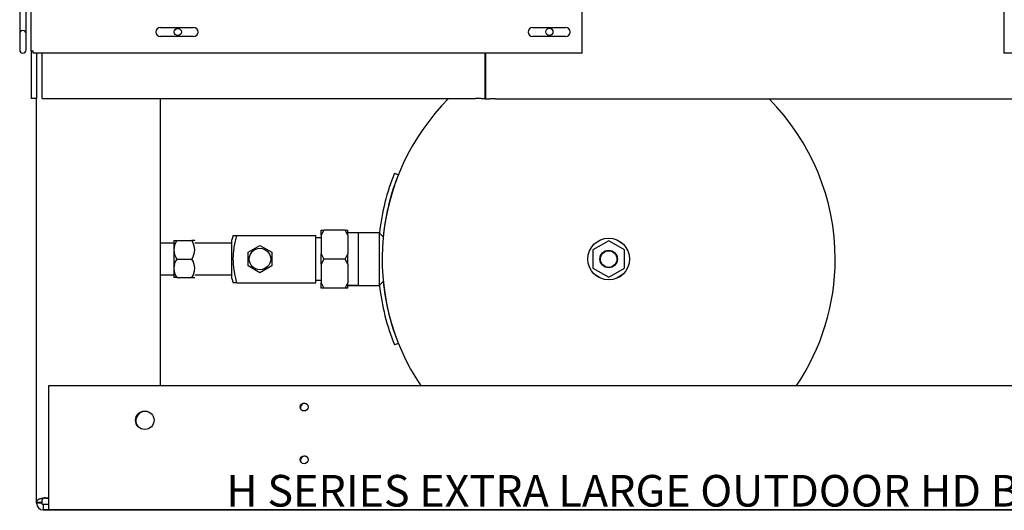
# Model space of a CAD drawing. Units: inches. Extents: x 11 to 303, y -3 to 115.
# Drawn here: x 161 to 184, y 8 to 20 of the extents above; entities that cross this region are included whole.
import ezdxf

# ---------------------------------------------------------------- set-up
doc = ezdxf.new("R2010")
doc.units = ezdxf.units.IN
doc.header["$MEASUREMENT"] = 0
for name, color, linetype in [('0712547', 7, 'Continuous'), ('1H83605001', 7, 'Continuous'), ('3075859', 7, 'Continuous'), ('3075983', 7, 'Continuous'), ('3079894', 7, 'Continuous'), ('3079895', 7, 'Continuous'), ('3100836', 7, 'Continuous'), ('Default', 7, 'Continuous')]:
    doc.layers.add(name, color=color, linetype=linetype)

# ---------------------------------------------------------------- blocks, each defined once
blk = doc.blocks.new('SE2')
at = {"layer": '0712547', "color": 7, "linetype": 'Continuous'}
for p, q in [((254.059, 303.203), (254.059, 312.78)), ((256.998, 305.968), (256.998, 312.78)), ((257.005, 305.968), (257.005, 312.78)), ((254.347, 305.968), (254.347, 303.185)), ((288.277, 305.968), (254.347, 305.968)), ((254.193, 303.194), (254.193, 303.27)), ((254.275, 303.317), (254.347, 303.317)), ((254.283, 303.308), (254.347, 303.308)), ((254.059, 303.185), (254.059, 303.203)), ((254.185, 303.203), (254.059, 303.203)), ((254.185, 303.185), (254.059, 303.185)), ((254.067, 303.176), (254.067, 303.194)), ((254.185, 303.185), (254.185, 303.203)), ((254.193, 303.194), (254.185, 303.194)), ((254.193, 303.176), (254.193, 303.194)), ((254.347, 303.155), (254.215, 303.155)), ((254.215, 303.155), (254.215, 303.029)), ((254.347, 303.029), (254.215, 303.029)), ((254.223, 303.029), (254.223, 303.02)), ((254.354, 303.02), (254.223, 303.02)), ((254.347, 303.185), (254.347, 303.029)), ((288.277, 303.029), (254.347, 303.029)), ((254.354, 303.029), (254.354, 303.02)), ((288.284, 303.02), (254.354, 303.02))]:
    blk.add_line(p, q, dxfattribs=at)
for centre, radius in [((256.629, 305.155), 0.219), ((260.409, 305.468), 0.0935), ((260.409, 304.218), 0.0935)]:
    blk.add_circle(centre, radius, dxfattribs=at)
for centre, radius, start, end in [((256.637, 305.146), 0.219, 40.6327, 217.5994), ((260.417, 305.459), 0.0935, 42.6662, 215.5658), ((260.417, 305.459), 0.0935, 42.0931, 89.9561), ((260.417, 304.209), 0.0935, 42.6662, 215.5658), ((260.417, 304.209), 0.0935, 42.0931, 89.9569), ((254.275, 303.129), 0.188, 90, 108.6857), ((254.283, 303.12), 0.188, 90, 108.6857), ((254.215, 303.185), 0.156, 180, 270), ((254.215, 303.185), 0.03, 180, 270)]:
    blk.add_arc(centre, radius, start, end, dxfattribs=at)
for points, knots in [([(254.215, 303.307), (254.202, 303.305), (254.188, 303.302), (254.163, 303.297), (254.151, 303.294), (254.13, 303.287), (254.12, 303.283), (254.103, 303.275), (254.095, 303.271), (254.083, 303.262), (254.078, 303.257), (254.07, 303.248), (254.067, 303.242), (254.061, 303.226), (254.059, 303.215), (254.059, 303.203)], [0, 0, 0, 0, 0.125, 0.125, 0.25, 0.25, 0.375, 0.375, 0.5, 0.5, 0.625, 0.625, 0.75, 0.75, 1, 1, 1, 1]), ([(254.215, 303.307), (254.214, 303.306), (254.212, 303.304), (254.21, 303.302), (254.207, 303.299), (254.204, 303.295), (254.202, 303.292), (254.2, 303.288), (254.198, 303.284), (254.196, 303.28), (254.194, 303.276), (254.192, 303.271), (254.19, 303.264), (254.188, 303.252), (254.186, 303.237), (254.185, 303.22), (254.185, 303.209), (254.185, 303.203)], [0, 0, 0, 0, 0.032039, 0.065301, 0.099838, 0.135688, 0.172881, 0.211437, 0.251366, 0.292663, 0.335321, 0.379324, 0.424654, 0.555878, 0.696183, 0.844613, 1, 1, 1, 1])]:
    blk.add_open_spline(points, degree=3, knots=knots, dxfattribs=at)
at = {"layer": '1H83605001', "color": 7, "linetype": 'Continuous'}
for p, q in [((262.554, 311.014), (262.646, 310.977)), ((262.607, 310.877), (262.605, 310.877)), ((260.815, 309.543), (260.815, 309.664)), ((260.815, 309.664), (260.875, 309.664)), ((260.875, 309.664), (260.815, 309.543)), ((261.385, 309.664), (260.875, 309.664)), ((261.385, 309.664), (261.445, 309.664)), ((261.445, 309.543), (261.385, 309.664)), ((261.445, 309.543), (261.445, 309.664)), ((261.691, 309.602), (261.445, 309.602)), ((261.691, 309.597), (261.445, 309.597)), ((261.691, 309.602), (261.691, 308.352)), ((262.19, 309.602), (261.691, 309.602)), ((262.196, 309.602), (262.19, 309.602)), ((262.19, 309.602), (262.19, 308.352)), ((262.286, 309.505), (262.19, 309.602)), ((257.315, 309.352), (257.005, 309.352)), ((257.318, 309.414), (257.315, 309.412)), ((257.315, 309.412), (257.315, 308.542)), ((257.318, 309.414), (257.385, 309.414)), ((257.385, 309.414), (257.745, 309.414)), ((257.813, 309.414), (257.745, 309.414)), ((257.815, 309.412), (257.813, 309.414)), ((258.69, 309.352), (257.815, 309.352)), ((258.729, 309.539), (258.69, 309.434)), ((258.69, 308.519), (258.69, 309.434)), ((258.729, 309.539), (258.813, 309.539)), ((258.813, 309.539), (260.69, 309.539)), ((260.69, 308.414), (260.69, 309.539)), ((260.815, 309.477), (260.69, 309.477)), ((260.815, 309.543), (260.815, 309.098)), ((261.445, 309.543), (261.445, 309.098)), ((267.635, 309.41), (267.26, 309.193)), ((268.01, 309.193), (267.635, 309.41)), ((259.08, 309.138), (259.36, 309.3)), ((259.08, 308.815), (259.08, 309.138)), ((259.36, 309.3), (259.64, 309.138)), ((259.64, 309.138), (259.64, 308.815)), ((260.815, 308.855), (260.815, 309.098)), ((260.815, 309.098), (260.875, 308.977)), ((261.385, 308.977), (261.445, 309.098)), ((261.445, 308.855), (261.445, 309.098)), ((267.26, 309.193), (267.26, 308.76)), ((268.01, 308.76), (268.01, 309.193)), ((257.385, 308.977), (257.745, 308.977)), ((260.875, 308.977), (260.815, 308.855)), ((260.815, 308.855), (260.815, 308.411)), ((261.385, 308.977), (260.875, 308.977)), ((261.445, 308.855), (261.385, 308.977)), ((261.445, 308.855), (261.445, 308.411)), ((259.36, 308.653), (259.08, 308.815)), ((259.64, 308.815), (259.36, 308.653)), ((267.26, 308.76), (267.635, 308.544)), ((267.635, 308.544), (268.01, 308.76)), ((257.005, 308.602), (257.315, 308.602)), ((257.385, 308.539), (257.318, 308.539)), ((257.385, 308.539), (257.745, 308.539)), ((257.745, 308.539), (257.813, 308.539)), ((257.813, 308.539), (257.815, 308.542)), ((257.815, 308.602), (258.69, 308.602)), ((258.69, 308.519), (258.729, 308.414)), ((258.813, 308.414), (258.729, 308.414)), ((258.813, 308.414), (260.69, 308.414)), ((260.69, 308.477), (260.815, 308.477)), ((260.815, 308.289), (260.815, 308.411)), ((260.815, 308.411), (260.875, 308.289)), ((261.385, 308.289), (261.445, 308.411)), ((261.445, 308.289), (261.445, 308.411)), ((262.19, 308.352), (262.286, 308.448)), ((260.875, 308.289), (260.815, 308.289)), ((261.385, 308.289), (260.875, 308.289)), ((261.445, 308.289), (261.385, 308.289)), ((261.445, 308.357), (261.691, 308.357)), ((261.445, 308.352), (261.691, 308.352)), ((261.691, 308.352), (262.19, 308.352)), ((262.19, 308.352), (262.196, 308.352)), ((262.605, 307.077), (262.607, 307.077)), ((262.646, 306.977), (262.554, 306.94))]:
    blk.add_line(p, q, dxfattribs=at)
for centre, radius in [((267.635, 308.977), 0.495), ((267.635, 308.977), 0.494), ((259.36, 308.977), 0.255), ((267.635, 308.977), 0.208), ((267.635, 308.977), 0.197)]:
    blk.add_circle(centre, radius, dxfattribs=at)
for centre, radius, start, end in [((267.635, 308.977), 5.375, 134.9634, 214.1574), ((267.635, 308.977), 5.375, 134.9634, 214.1574), ((267.635, 308.977), 5.375, 0, 44.9236), ((267.635, 308.977), 5.375, 0, 44.9236), ((267.635, 308.977), 5.475, 158.1552, 173.4451), ((267.635, 308.977), 5.377, 159.3072, 174.3402), ((257.71, 309.195), 0.392, 146.052, 213.948), ((257.42, 309.195), 0.392, 326.052, 33.948), ((257.42, 309.195), 0.392, 326.052, 33.948), ((257.71, 308.758), 0.392, 146.052, 213.948), ((257.42, 308.758), 0.392, 326.052, 33.948), ((257.42, 308.758), 0.392, 326.052, 33.948), ((267.635, 308.977), 5.375, 325.8426, 0), ((267.635, 308.977), 5.377, 185.6598, 200.6928), ((267.635, 308.977), 5.475, 186.5549, 201.8448)]:
    blk.add_arc(centre, radius, start, end, dxfattribs=at)
blk.add_open_spline([(258.813, 308.414), (258.79, 308.506), (258.769, 308.599), (258.746, 308.738), (258.74, 308.785), (258.731, 308.879), (258.729, 308.926), (258.729, 308.997), (258.729, 309.021), (258.731, 309.069), (258.733, 309.093), (258.739, 309.164), (258.745, 309.212), (258.768, 309.353), (258.79, 309.446), (258.813, 309.539)], degree=3, knots=[0, 0, 0, 0, 0.25, 0.25, 0.375, 0.375, 0.5, 0.5, 0.5625, 0.5625, 0.625, 0.625, 0.75, 0.75, 1, 1, 1, 1], dxfattribs=at)
at = {"layer": '3075859', "color": 7, "linetype": 'Continuous'}
for p, q in [((253.66, 315.444), (253.66, 314.319)), ((253.81, 314.319), (253.81, 315.444)), ((253.66, 314.323), (253.66, 313.934)), ((253.81, 313.934), (253.81, 314.323))]:
    blk.add_line(p, q, dxfattribs=at)
blk.add_arc((253.735, 313.934), 0.075, 180, 0, dxfattribs=at)
blk.add_ellipse((253.735, 314.323), major_axis=(-0.075, 0), ratio=0.94131, start_param=3.141593, end_param=6.283185, dxfattribs=at)
at = {"layer": '3075983', "color": 7, "linetype": 'Continuous'}
for p, q in [((253.931, 313.909), (253.931, 364.144)), ((267.008, 313.859), (267.008, 318.667)), ((277.008, 318.667), (277.008, 313.859)), ((257.002, 314.468), (257.784, 314.468)), ((265.832, 314.468), (266.614, 314.468)), ((257.784, 314.25), (257.002, 314.25)), ((266.614, 314.25), (265.832, 314.25)), ((253.981, 313.909), (253.931, 313.909)), ((253.981, 313.859), (253.981, 313.909)), ((267.008, 313.859), (253.981, 313.859)), ((288.668, 313.859), (277.008, 313.859))]:
    blk.add_line(p, q, dxfattribs=at)
for centre, start, end in [((257.002, 314.359), 90, 270), ((257.784, 314.359), 270, 90), ((265.832, 314.359), 90, 270), ((266.614, 314.359), 270, 90)]:
    blk.add_arc(centre, 0.109, start, end, dxfattribs=at)
at = {"layer": '3079894', "color": 7, "linetype": 'Continuous'}
for p, q in [((264.708, 313.859), (264.708, 312.772)), ((264.708, 312.772), (264.716, 312.772))]:
    blk.add_line(p, q, dxfattribs=at)
at = {"layer": '3079895', "color": 7, "linetype": 'Continuous'}
for p, q in [((253.933, 313.909), (253.933, 312.78)), ((254.059, 313.859), (254.059, 312.78)), ((254.191, 312.78), (254.191, 313.859)), ((264.707, 312.78), (264.707, 313.859)), ((264.716, 313.859), (264.716, 312.772)), ((254.059, 312.78), (253.933, 312.78)), ((254.191, 312.78), (264.475, 312.78)), ((264.61, 312.78), (264.475, 312.78)), ((264.61, 312.78), (264.707, 312.78)), ((264.716, 312.772), (264.812, 312.772)), ((264.947, 312.772), (264.812, 312.772)), ((264.947, 312.772), (288.425, 312.772))]:
    blk.add_line(p, q, dxfattribs=at)
for centre in [(257.411, 314.361), (266.228, 314.363)]:
    blk.add_circle(centre, 0.0855, dxfattribs=at)
at = {"layer": '3100836', "color": 7, "linetype": 'Continuous'}
blk.add_line((264.707, 313.504), (264.708, 313.504), dxfattribs=at)

msp = doc.modelspace()

# ---------------------------------------------------------------- block references
at = {"layer": 'Default'}
msp.add_blockref('SE2', (-92.91, -295.143), dxfattribs=at)

# ---------------------------------------------------------------- texts
at = {"insert": (165.653, 8.715), "char_height": 0.75, "attachment_point": 1}
msp.add_mtext_dynamic_manual_height_columns('H SERIES EXTRA LARGE OUTDOOR HD BASE', width=28.15334, gutter_width=1, heights=[0], dxfattribs=at)

doc.saveas('drawing.dxf')
